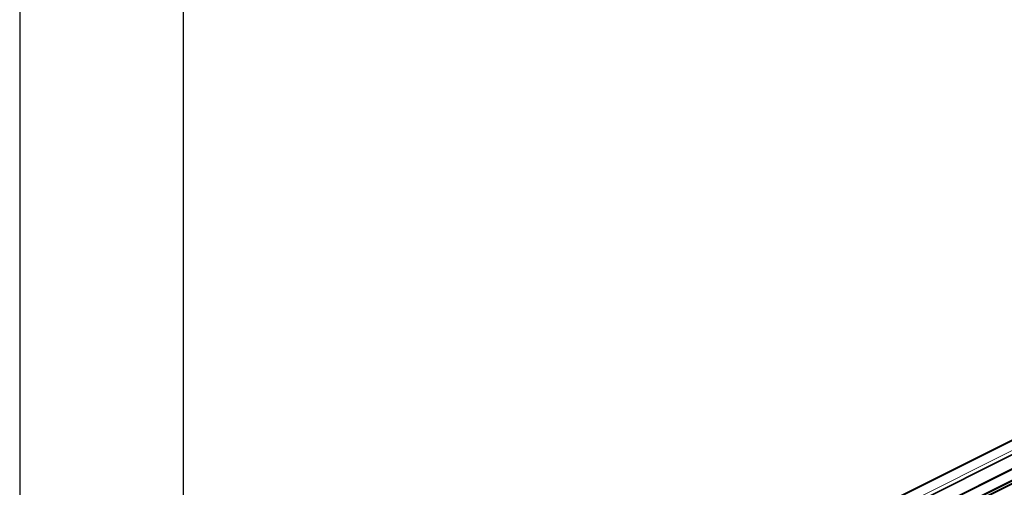
# Model space of a CAD drawing. Units: millimetres. Extents: x -9564 to -5075, y -6371 to -1057.
# Drawn here: x -9564 to -8506, y -4123 to -3620 of the extents above; entities that cross this region are included whole.
import ezdxf

# ---------------------------------------------------------------- set-up
doc = ezdxf.new("R2010")
doc.units = ezdxf.units.MM

msp = doc.modelspace()

# ---------------------------------------------------------------- linework, layer by layer
at = {"color": 7, "linetype": 'Continuous', "lineweight": 40}
for p, q in [((-8000.044, -3823.993), (-8994.943, -4321.443)), ((-7969.531, -3839.693), (-8964.43, -4337.143)), ((-7957.369, -3846.02), (-8952.268, -4343.47)), ((-8951.626, -4345.996), (-7956.727, -3848.546))]:
    msp.add_line(p, q, dxfattribs=at)
at = {"color": 8, "linetype": 'Continuous', "lineweight": 0}
for p, q in [((-7999.887, -3824.003), (-8994.786, -4321.453)), ((-7989.022, -3829.435), (-8983.922, -4326.885)), ((-7987.29, -3832.423), (-8982.189, -4329.873)), ((-7987.29, -3833.03), (-8982.189, -4330.479)), ((-7987.043, -3833.456), (-8981.942, -4330.906)), ((-7968.357, -3839.768), (-8963.257, -4337.218)), ((-7957.616, -3845.138), (-8952.516, -4342.588)), ((-7957.369, -3845.565), (-8952.268, -4343.015)), ((-7957.369, -3846.02), (-8952.268, -4343.47))]:
    msp.add_line(p, q, dxfattribs=at)
msp.add_lwpolyline([(-5146.632, -6371.263), (-5074.663, -6371.263), (-5074.663, -1057.491), (-9563.744, -1057.491), (-9563.744, -6371.263)], close=True)
msp.add_lwpolyline([(-8989.069, -5032.149), (-5146.632, -5032.149), (-5146.632, -1123.205), (-9387.921, -1123.205), (-9387.921, -5032.149)])

doc.saveas('drawing.dxf')
